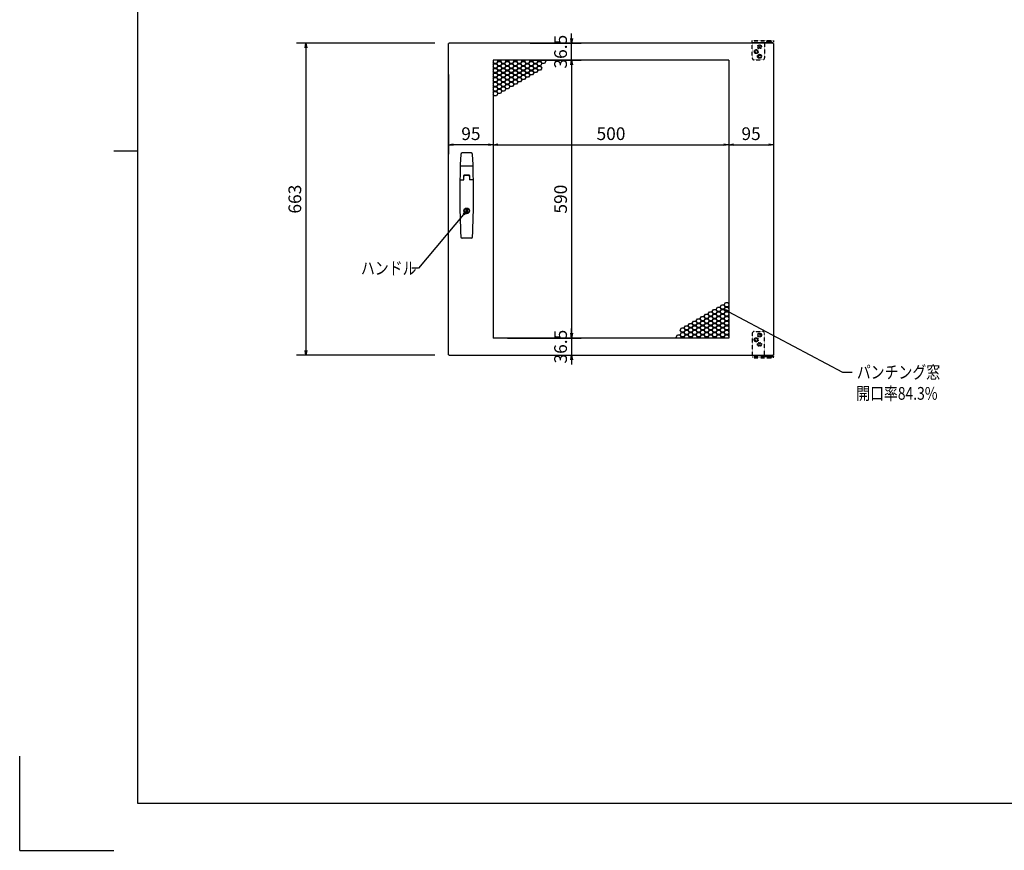
# Model space of a CAD drawing. Units: millimetres. Extents: x -14377 to -10177, y 9711 to 12681.
# Drawn here: x -14377 to -12286, y 9711 to 11475 of the extents above; entities that cross this region are included whole.
import ezdxf

# ---------------------------------------------------------------- set-up
doc = ezdxf.new("R2010")
doc.units = ezdxf.units.MM
doc.header["$LTSCALE"] = 0.1
doc.linetypes.add('HIDDEN2', pattern=[2, 1.4, -0.6])
doc.styles.get("Standard").update_dxf_attribs({"font": 'isocp.shx', "width": 0.8, "bigfont": 'bigfont.shx'})

# ---------------------------------------------------------------- blocks, each defined once
blk = doc.blocks.new('_OPEN')
at = {"color": 0, "linetype": 'ByBlock'}
for p, q in [((-1, 0.17), (0, 0)), ((0, 0), (-1, -0.17)), ((0, 0), (-1, 0))]:
    blk.add_line(p, q, dxfattribs=at)

msp = doc.modelspace()

# ---------------------------------------------------------------- linework, layer by layer
for p, q in [((-14126.8, 12581), (-14126.8, 9811)), ((-13204.5, 11435.7), (-13204.5, 11445.7)), ((-13495, 11425.7), (-13788.9, 11425.7)), ((-13466, 10763.7), (-13466, 11424.7)), ((-13465, 11424.7), (-13466, 11424.7)), ((-12777, 11425.7), (-13465, 11425.7)), ((-13465, 11425.7), (-13465, 11424.7)), ((-13292.5, 11425.7), (-13184.5, 11425.7)), ((-13204.5, 11389.2), (-13204.5, 11425.7)), ((-12777, 11424.7), (-12777, 11425.7)), ((-12776, 11424.7), (-12777, 11424.7)), ((-12776, 11424.7), (-12776, 10763.7)), ((-13768.9, 11415.7), (-13768.9, 10772.7)), ((-13371, 11389.2), (-13371, 10799.2)), ((-12871, 11389.2), (-13371, 11389.2)), ((-13371, 11388.4), (-13370.5, 11389.2)), ((-13369.2, 11382.5), (-13371, 11385.6)), ((-13371, 11384), (-13369.9, 11382.1)), ((-13369.9, 11382.1), (-13371, 11380.2)), ((-13371, 11378.6), (-13369.2, 11381.7)), ((-13369.2, 11372.7), (-13371, 11375.8)), ((-13364, 11382.5), (-13369.2, 11382.5)), ((-13369.2, 11381.7), (-13364, 11381.7)), ((-13361.4, 11387), (-13364, 11382.5)), ((-13364, 11381.7), (-13361.4, 11377.2)), ((-13361.4, 11377.2), (-13364, 11372.7)), ((-13363.3, 11382.1), (-13360.7, 11386.6)), ((-13360.7, 11377.6), (-13363.3, 11382.1)), ((-13363.3, 11372.3), (-13360.7, 11376.8)), ((-13362.7, 11389.2), (-13361.4, 11387)), ((-13360.7, 11387.4), (-13361.7, 11389.2)), ((-13355.5, 11387.4), (-13360.7, 11387.4)), ((-13360.7, 11386.6), (-13355.5, 11386.6)), ((-13355.5, 11377.6), (-13360.7, 11377.6)), ((-13360.7, 11376.8), (-13355.5, 11376.8)), ((-13354.5, 11389.2), (-13355.5, 11387.4)), ((-13355.5, 11386.6), (-13352.9, 11382.1)), ((-13352.9, 11382.1), (-13355.5, 11377.6)), ((-13355.5, 11376.8), (-13352.9, 11372.3)), ((-13354.8, 11387), (-13353.6, 11389.2)), ((-13352.2, 11382.5), (-13354.8, 11387)), ((-13354.8, 11377.2), (-13352.2, 11381.7)), ((-13352.2, 11372.7), (-13354.8, 11377.2)), ((-13347, 11382.5), (-13352.2, 11382.5)), ((-13352.2, 11381.7), (-13347, 11381.7)), ((-13344.4, 11387), (-13347, 11382.5)), ((-13347, 11381.7), (-13344.4, 11377.2)), ((-13344.4, 11377.2), (-13347, 11372.7)), ((-13346.3, 11382.1), (-13343.7, 11386.6)), ((-13343.7, 11377.6), (-13346.3, 11382.1)), ((-13346.3, 11372.3), (-13343.7, 11376.8)), ((-13345.7, 11389.2), (-13344.4, 11387)), ((-13343.7, 11387.4), (-13344.8, 11389.2)), ((-13338.5, 11387.4), (-13343.7, 11387.4)), ((-13343.7, 11386.6), (-13338.5, 11386.6)), ((-13338.5, 11377.6), (-13343.7, 11377.6)), ((-13343.7, 11376.8), (-13338.5, 11376.8)), ((-13337.5, 11389.2), (-13338.5, 11387.4)), ((-13338.5, 11386.6), (-13335.9, 11382.1)), ((-13335.9, 11382.1), (-13338.5, 11377.6)), ((-13338.5, 11376.8), (-13335.9, 11372.3)), ((-13337.9, 11387), (-13336.6, 11389.2)), ((-13335.3, 11382.5), (-13337.9, 11387)), ((-13337.9, 11377.2), (-13335.3, 11381.7)), ((-13335.3, 11372.7), (-13337.9, 11377.2)), ((-13330.1, 11382.5), (-13335.3, 11382.5)), ((-13335.3, 11381.7), (-13330.1, 11381.7)), ((-13327.5, 11387), (-13330.1, 11382.5)), ((-13330.1, 11381.7), (-13327.5, 11377.2)), ((-13327.5, 11377.2), (-13330.1, 11372.7)), ((-13329.4, 11382.1), (-13326.8, 11386.6)), ((-13326.8, 11377.6), (-13329.4, 11382.1)), ((-13329.4, 11372.3), (-13326.8, 11376.8)), ((-13328.7, 11389.2), (-13327.5, 11387)), ((-13326.8, 11387.4), (-13327.8, 11389.2)), ((-13321.6, 11387.4), (-13326.8, 11387.4)), ((-13326.8, 11386.6), (-13321.6, 11386.6)), ((-13321.6, 11377.6), (-13326.8, 11377.6)), ((-13326.8, 11376.8), (-13321.6, 11376.8)), ((-13320.6, 11389.2), (-13321.6, 11387.4)), ((-13321.6, 11386.6), (-13319, 11382.1)), ((-13319, 11382.1), (-13321.6, 11377.6)), ((-13321.6, 11376.8), (-13319, 11372.3)), ((-13320.9, 11387), (-13319.6, 11389.2)), ((-13318.3, 11382.5), (-13320.9, 11387)), ((-13320.9, 11377.2), (-13318.3, 11381.7)), ((-13318.3, 11372.7), (-13320.9, 11377.2)), ((-13313.1, 11382.5), (-13318.3, 11382.5)), ((-13318.3, 11381.7), (-13313.1, 11381.7)), ((-13310.5, 11387), (-13313.1, 11382.5)), ((-13313.1, 11381.7), (-13310.5, 11377.2)), ((-13310.5, 11377.2), (-13313.1, 11372.7)), ((-13312.4, 11382.1), (-13309.8, 11386.6)), ((-13309.8, 11377.6), (-13312.4, 11382.1)), ((-13312.4, 11372.3), (-13309.8, 11376.8)), ((-13311.7, 11389.2), (-13310.5, 11387)), ((-13309.8, 11387.4), (-13310.8, 11389.2)), ((-13304.6, 11387.4), (-13309.8, 11387.4)), ((-13309.8, 11386.6), (-13304.6, 11386.6)), ((-13304.6, 11377.6), (-13309.8, 11377.6)), ((-13309.8, 11376.8), (-13304.6, 11376.8)), ((-13303.6, 11389.2), (-13304.6, 11387.4)), ((-13304.6, 11386.6), (-13302, 11382.1)), ((-13302, 11382.1), (-13304.6, 11377.6)), ((-13304.6, 11376.8), (-13302, 11372.3)), ((-13303.9, 11387), (-13302.7, 11389.2)), ((-13301.3, 11382.5), (-13303.9, 11387)), ((-13303.9, 11377.2), (-13301.3, 11381.7)), ((-13301.3, 11372.7), (-13303.9, 11377.2)), ((-13296.1, 11382.5), (-13301.3, 11382.5)), ((-13301.3, 11381.7), (-13296.1, 11381.7)), ((-13293.5, 11387), (-13296.1, 11382.5)), ((-13296.1, 11381.7), (-13293.5, 11377.2)), ((-13293.5, 11377.2), (-13296.1, 11372.7)), ((-13295.4, 11382.1), (-13292.8, 11386.6)), ((-13292.8, 11377.6), (-13295.4, 11382.1)), ((-13295.4, 11372.3), (-13292.8, 11376.8)), ((-13294.8, 11389.2), (-13293.5, 11387)), ((-13292.8, 11387.4), (-13293.8, 11389.2)), ((-13287.6, 11387.4), (-13292.8, 11387.4)), ((-13292.8, 11386.6), (-13287.6, 11386.6)), ((-13287.6, 11377.6), (-13292.8, 11377.6)), ((-13292.8, 11376.8), (-13287.6, 11376.8)), ((-13292.5, 11389.2), (-13184.5, 11389.2)), ((-13292.5, 11389.2), (-13184.5, 11389.2)), ((-13286.6, 11389.2), (-13287.6, 11387.4)), ((-13287.6, 11386.6), (-13285, 11382.1)), ((-13285, 11382.1), (-13287.6, 11377.6)), ((-13287.6, 11376.8), (-13285, 11372.3)), ((-13286.9, 11387), (-13285.7, 11389.2)), ((-13284.3, 11382.5), (-13286.9, 11387)), ((-13286.9, 11377.2), (-13284.3, 11381.7)), ((-13284.3, 11372.7), (-13286.9, 11377.2)), ((-13279.1, 11382.5), (-13284.3, 11382.5)), ((-13284.3, 11381.7), (-13279.1, 11381.7)), ((-13276.6, 11387), (-13279.1, 11382.5)), ((-13279.1, 11381.7), (-13276.6, 11377.2)), ((-13276.6, 11377.2), (-13279.1, 11372.7)), ((-13278.5, 11382.1), (-13275.9, 11386.6)), ((-13275.9, 11377.6), (-13278.5, 11382.1)), ((-13278.5, 11372.3), (-13275.9, 11376.8)), ((-13277.8, 11389.2), (-13276.6, 11387)), ((-13275.9, 11387.4), (-13276.9, 11389.2)), ((-13270.7, 11387.4), (-13275.9, 11387.4)), ((-13275.9, 11386.6), (-13270.7, 11386.6)), ((-13270.7, 11377.6), (-13275.9, 11377.6)), ((-13275.9, 11376.8), (-13270.7, 11376.8)), ((-13269.6, 11389.2), (-13270.7, 11387.4)), ((-13270.7, 11386.6), (-13268.1, 11382.1)), ((-13268.1, 11382.1), (-13270.7, 11377.6)), ((-13270.7, 11376.8), (-13268.1, 11372.3)), ((-13270, 11387), (-13268.7, 11389.2)), ((-13267.4, 11382.5), (-13270, 11387)), ((-13262.2, 11382.5), (-13267.4, 11382.5)), ((-13259.6, 11387), (-13262.2, 11382.5)), ((-13260.8, 11389.2), (-13259.6, 11387)), ((-13204.5, 11379.2), (-13204.5, 10809.2)), ((-13204.5, 11379.2), (-13204.5, 11369.2)), ((-12871, 11389.2), (-12871, 10799.2)), ((-13466, 11359.2), (-13466, 11189.7)), ((-13371, 11374.2), (-13369.9, 11372.3)), ((-13369.9, 11372.3), (-13371, 11370.4)), ((-13371, 11368.8), (-13369.2, 11371.9)), ((-13369.2, 11362.9), (-13371, 11366)), ((-13371, 11364.4), (-13369.9, 11362.5)), ((-13369.9, 11362.5), (-13371, 11360.6)), ((-13371, 11359), (-13369.2, 11362.1)), ((-13371, 11359.2), (-13371, 11189.7)), ((-13369.2, 11353.1), (-13371, 11356.2)), ((-13364, 11372.7), (-13369.2, 11372.7)), ((-13369.2, 11371.9), (-13364, 11371.9)), ((-13364, 11362.9), (-13369.2, 11362.9)), ((-13369.2, 11362.1), (-13364, 11362.1)), ((-13364, 11371.9), (-13361.4, 11367.4)), ((-13361.4, 11367.4), (-13364, 11362.9)), ((-13364, 11362.1), (-13361.4, 11357.6)), ((-13361.4, 11357.6), (-13364, 11353.1)), ((-13360.7, 11367.8), (-13363.3, 11372.3)), ((-13363.3, 11362.5), (-13360.7, 11367)), ((-13360.7, 11358), (-13363.3, 11362.5)), ((-13363.3, 11352.7), (-13360.7, 11357.2)), ((-13355.5, 11367.8), (-13360.7, 11367.8)), ((-13360.7, 11367), (-13355.5, 11367)), ((-13355.5, 11358), (-13360.7, 11358)), ((-13360.7, 11357.2), (-13355.5, 11357.2)), ((-13352.9, 11372.3), (-13355.5, 11367.8)), ((-13355.5, 11367), (-13352.9, 11362.5)), ((-13352.9, 11362.5), (-13355.5, 11358)), ((-13355.5, 11357.2), (-13352.9, 11352.7)), ((-13354.8, 11367.4), (-13352.2, 11371.9)), ((-13352.2, 11362.9), (-13354.8, 11367.4)), ((-13354.8, 11357.6), (-13352.2, 11362.1)), ((-13352.2, 11353.1), (-13354.8, 11357.6)), ((-13347, 11372.7), (-13352.2, 11372.7)), ((-13352.2, 11371.9), (-13347, 11371.9)), ((-13347, 11362.9), (-13352.2, 11362.9)), ((-13352.2, 11362.1), (-13347, 11362.1)), ((-13347, 11371.9), (-13344.4, 11367.4)), ((-13344.4, 11367.4), (-13347, 11362.9)), ((-13347, 11362.1), (-13344.4, 11357.6)), ((-13344.4, 11357.6), (-13347, 11353.1)), ((-13343.7, 11367.8), (-13346.3, 11372.3)), ((-13346.3, 11362.5), (-13343.7, 11367)), ((-13343.7, 11358), (-13346.3, 11362.5)), ((-13346.3, 11352.7), (-13343.7, 11357.2)), ((-13338.5, 11367.8), (-13343.7, 11367.8)), ((-13343.7, 11367), (-13338.5, 11367)), ((-13338.5, 11358), (-13343.7, 11358)), ((-13343.7, 11357.2), (-13338.5, 11357.2)), ((-13335.9, 11372.3), (-13338.5, 11367.8)), ((-13338.5, 11367), (-13335.9, 11362.5)), ((-13335.9, 11362.5), (-13338.5, 11358)), ((-13338.5, 11357.2), (-13335.9, 11352.7)), ((-13337.9, 11367.4), (-13335.3, 11371.9)), ((-13335.3, 11362.9), (-13337.9, 11367.4)), ((-13337.9, 11357.6), (-13335.3, 11362.1)), ((-13335.3, 11353.1), (-13337.9, 11357.6)), ((-13330.1, 11372.7), (-13335.3, 11372.7)), ((-13335.3, 11371.9), (-13330.1, 11371.9)), ((-13330.1, 11362.9), (-13335.3, 11362.9)), ((-13335.3, 11362.1), (-13330.1, 11362.1)), ((-13330.1, 11371.9), (-13327.5, 11367.4)), ((-13327.5, 11367.4), (-13330.1, 11362.9)), ((-13330.1, 11362.1), (-13327.5, 11357.6)), ((-13327.5, 11357.6), (-13330.1, 11353.1)), ((-13326.8, 11367.8), (-13329.4, 11372.3)), ((-13329.4, 11362.5), (-13326.8, 11367)), ((-13326.8, 11358), (-13329.4, 11362.5)), ((-13329.4, 11352.7), (-13326.8, 11357.2)), ((-13321.6, 11367.8), (-13326.8, 11367.8)), ((-13326.8, 11367), (-13321.6, 11367)), ((-13321.6, 11358), (-13326.8, 11358)), ((-13326.8, 11357.2), (-13321.6, 11357.2)), ((-13319, 11372.3), (-13321.6, 11367.8)), ((-13321.6, 11367), (-13319, 11362.5)), ((-13319, 11362.5), (-13321.6, 11358)), ((-13321.6, 11357.2), (-13319, 11352.7)), ((-13320.9, 11367.4), (-13318.3, 11371.9)), ((-13318.3, 11362.9), (-13320.9, 11367.4)), ((-13320.9, 11357.6), (-13318.3, 11362.1)), ((-13318.3, 11353.1), (-13320.9, 11357.6)), ((-13313.1, 11372.7), (-13318.3, 11372.7)), ((-13318.3, 11371.9), (-13313.1, 11371.9)), ((-13313.1, 11362.9), (-13318.3, 11362.9)), ((-13318.3, 11362.1), (-13313.1, 11362.1)), ((-13313.1, 11371.9), (-13310.5, 11367.4)), ((-13310.5, 11367.4), (-13313.1, 11362.9)), ((-13313.1, 11362.1), (-13310.5, 11357.6)), ((-13310.5, 11357.6), (-13313.1, 11353.1)), ((-13309.8, 11367.8), (-13312.4, 11372.3)), ((-13312.4, 11362.5), (-13309.8, 11367)), ((-13309.8, 11358), (-13312.4, 11362.5)), ((-13312.4, 11352.7), (-13309.8, 11357.2)), ((-13304.6, 11367.8), (-13309.8, 11367.8)), ((-13309.8, 11367), (-13304.6, 11367)), ((-13304.6, 11358), (-13309.8, 11358)), ((-13309.8, 11357.2), (-13304.6, 11357.2)), ((-13302, 11372.3), (-13304.6, 11367.8)), ((-13304.6, 11367), (-13302, 11362.5)), ((-13302, 11362.5), (-13304.6, 11358)), ((-13304.6, 11357.2), (-13302, 11352.7)), ((-13303.9, 11367.4), (-13301.3, 11371.9)), ((-13301.3, 11362.9), (-13303.9, 11367.4)), ((-13303.9, 11357.6), (-13301.3, 11362.1)), ((-13301.3, 11353.1), (-13303.9, 11357.6)), ((-13296.1, 11372.7), (-13301.3, 11372.7)), ((-13301.3, 11371.9), (-13296.1, 11371.9)), ((-13296.1, 11362.9), (-13301.3, 11362.9)), ((-13301.3, 11362.1), (-13296.1, 11362.1)), ((-13296.1, 11371.9), (-13293.5, 11367.4)), ((-13293.5, 11367.4), (-13296.1, 11362.9)), ((-13296.1, 11362.1), (-13293.5, 11357.6)), ((-13293.5, 11357.6), (-13296.1, 11353.1)), ((-13292.8, 11367.8), (-13295.4, 11372.3)), ((-13295.4, 11362.5), (-13292.8, 11367)), ((-13292.8, 11358), (-13295.4, 11362.5)), ((-13287.6, 11367.8), (-13292.8, 11367.8)), ((-13292.8, 11367), (-13287.6, 11367)), ((-13287.6, 11358), (-13292.8, 11358)), ((-13285, 11372.3), (-13287.6, 11367.8)), ((-13287.6, 11367), (-13285, 11362.5)), ((-13285, 11362.5), (-13287.6, 11358)), ((-13286.9, 11367.4), (-13284.3, 11371.9)), ((-13284.3, 11362.9), (-13286.9, 11367.4)), ((-13279.1, 11372.7), (-13284.3, 11372.7)), ((-13284.3, 11371.9), (-13279.1, 11371.9)), ((-13279.1, 11362.9), (-13284.3, 11362.9)), ((-13279.1, 11371.9), (-13276.6, 11367.4)), ((-13276.6, 11367.4), (-13279.1, 11362.9)), ((-13275.9, 11367.8), (-13278.5, 11372.3)), ((-13270.7, 11367.8), (-13275.9, 11367.8)), ((-13268.1, 11372.3), (-13270.7, 11367.8)), ((-12871, 11359.2), (-12871, 11189.7)), ((-12871, 11359.2), (-12871, 11189.7)), ((-12776, 11359.2), (-12776, 11189.7)), ((-13371, 11354.6), (-13369.9, 11352.7)), ((-13369.9, 11352.7), (-13371, 11350.8)), ((-13371, 11349.2), (-13369.2, 11352.3)), ((-13369.2, 11343.3), (-13371, 11346.4)), ((-13371, 11344.8), (-13369.9, 11342.9)), ((-13369.9, 11342.9), (-13371, 11341)), ((-13371, 11339.4), (-13369.2, 11342.5)), ((-13369.2, 11333.5), (-13371, 11336.6)), ((-13371, 11335), (-13369.9, 11333.1)), ((-13364, 11353.1), (-13369.2, 11353.1)), ((-13369.2, 11352.3), (-13364, 11352.3)), ((-13364, 11343.3), (-13369.2, 11343.3)), ((-13369.2, 11342.5), (-13364, 11342.5)), ((-13364, 11352.3), (-13361.4, 11347.8)), ((-13361.4, 11347.8), (-13364, 11343.3)), ((-13364, 11342.5), (-13361.4, 11338)), ((-13361.4, 11338), (-13364, 11333.5)), ((-13360.7, 11348.2), (-13363.3, 11352.7)), ((-13363.3, 11342.9), (-13360.7, 11347.4)), ((-13360.7, 11338.4), (-13363.3, 11342.9)), ((-13363.3, 11333.1), (-13360.7, 11337.6)), ((-13355.5, 11348.2), (-13360.7, 11348.2)), ((-13360.7, 11347.4), (-13355.5, 11347.4)), ((-13355.5, 11338.4), (-13360.7, 11338.4)), ((-13360.7, 11337.6), (-13355.5, 11337.6)), ((-13352.9, 11352.7), (-13355.5, 11348.2)), ((-13355.5, 11347.4), (-13352.9, 11342.9)), ((-13352.9, 11342.9), (-13355.5, 11338.4)), ((-13355.5, 11337.6), (-13352.9, 11333.1)), ((-13354.8, 11347.8), (-13352.2, 11352.3)), ((-13352.2, 11343.3), (-13354.8, 11347.8)), ((-13354.8, 11338), (-13352.2, 11342.5)), ((-13352.2, 11333.5), (-13354.8, 11338)), ((-13347, 11353.1), (-13352.2, 11353.1)), ((-13352.2, 11352.3), (-13347, 11352.3)), ((-13347, 11343.3), (-13352.2, 11343.3)), ((-13352.2, 11342.5), (-13347, 11342.5)), ((-13347, 11352.3), (-13344.4, 11347.8)), ((-13344.4, 11347.8), (-13347, 11343.3)), ((-13347, 11342.5), (-13344.4, 11338)), ((-13344.4, 11338), (-13347, 11333.5)), ((-13343.7, 11348.2), (-13346.3, 11352.7)), ((-13346.3, 11342.9), (-13343.7, 11347.4)), ((-13343.7, 11338.4), (-13346.3, 11342.9)), ((-13346.3, 11333.1), (-13343.7, 11337.6)), ((-13338.5, 11348.2), (-13343.7, 11348.2)), ((-13343.7, 11347.4), (-13338.5, 11347.4)), ((-13338.5, 11338.4), (-13343.7, 11338.4)), ((-13343.7, 11337.6), (-13338.5, 11337.6)), ((-13335.9, 11352.7), (-13338.5, 11348.2)), ((-13338.5, 11347.4), (-13335.9, 11342.9)), ((-13335.9, 11342.9), (-13338.5, 11338.4)), ((-13338.5, 11337.6), (-13335.9, 11333.1)), ((-13337.9, 11347.8), (-13335.3, 11352.3)), ((-13335.3, 11343.3), (-13337.9, 11347.8)), ((-13337.9, 11338), (-13335.3, 11342.5)), ((-13335.3, 11333.5), (-13337.9, 11338)), ((-13330.1, 11353.1), (-13335.3, 11353.1)), ((-13335.3, 11352.3), (-13330.1, 11352.3)), ((-13330.1, 11343.3), (-13335.3, 11343.3)), ((-13335.3, 11342.5), (-13330.1, 11342.5)), ((-13330.1, 11352.3), (-13327.5, 11347.8)), ((-13327.5, 11347.8), (-13330.1, 11343.3)), ((-13330.1, 11342.5), (-13327.5, 11338)), ((-13327.5, 11338), (-13330.1, 11333.5)), ((-13326.8, 11348.2), (-13329.4, 11352.7)), ((-13329.4, 11342.9), (-13326.8, 11347.4)), ((-13326.8, 11338.4), (-13329.4, 11342.9)), ((-13321.6, 11348.2), (-13326.8, 11348.2)), ((-13326.8, 11347.4), (-13321.6, 11347.4)), ((-13321.6, 11338.4), (-13326.8, 11338.4)), ((-13319, 11352.7), (-13321.6, 11348.2)), ((-13321.6, 11347.4), (-13319, 11342.9)), ((-13319, 11342.9), (-13321.6, 11338.4)), ((-13320.9, 11347.8), (-13318.3, 11352.3)), ((-13318.3, 11343.3), (-13320.9, 11347.8)), ((-13313.1, 11353.1), (-13318.3, 11353.1)), ((-13318.3, 11352.3), (-13313.1, 11352.3)), ((-13313.1, 11343.3), (-13318.3, 11343.3)), ((-13313.1, 11352.3), (-13310.5, 11347.8)), ((-13310.5, 11347.8), (-13313.1, 11343.3)), ((-13309.8, 11348.2), (-13312.4, 11352.7)), ((-13304.6, 11348.2), (-13309.8, 11348.2)), ((-13302, 11352.7), (-13304.6, 11348.2)), ((-13296.1, 11353.1), (-13301.3, 11353.1)), ((-13369.9, 11333.1), (-13371, 11331.2)), ((-13371, 11329.6), (-13369.2, 11332.7)), ((-13369.2, 11323.7), (-13371, 11326.8)), ((-13371, 11325.2), (-13369.9, 11323.3)), ((-13369.9, 11323.3), (-13371, 11321.4)), ((-13371, 11319.8), (-13369.2, 11322.9)), ((-13369.2, 11313.9), (-13371, 11317)), ((-13364, 11333.5), (-13369.2, 11333.5)), ((-13369.2, 11332.7), (-13364, 11332.7)), ((-13364, 11323.7), (-13369.2, 11323.7)), ((-13369.2, 11322.9), (-13364, 11322.9)), ((-13364, 11313.9), (-13369.2, 11313.9)), ((-13364, 11332.7), (-13361.4, 11328.2)), ((-13361.4, 11328.2), (-13364, 11323.7)), ((-13364, 11322.9), (-13361.4, 11318.4)), ((-13361.4, 11318.4), (-13364, 11313.9)), ((-13360.7, 11328.6), (-13363.3, 11333.1)), ((-13363.3, 11323.3), (-13360.7, 11327.8)), ((-13360.7, 11318.8), (-13363.3, 11323.3)), ((-13355.5, 11328.6), (-13360.7, 11328.6)), ((-13360.7, 11327.8), (-13355.5, 11327.8)), ((-13355.5, 11318.8), (-13360.7, 11318.8)), ((-13352.9, 11333.1), (-13355.5, 11328.6)), ((-13355.5, 11327.8), (-13352.9, 11323.3)), ((-13352.9, 11323.3), (-13355.5, 11318.8)), ((-13354.8, 11328.2), (-13352.2, 11332.7)), ((-13352.2, 11323.7), (-13354.8, 11328.2)), ((-13347, 11333.5), (-13352.2, 11333.5)), ((-13352.2, 11332.7), (-13347, 11332.7)), ((-13347, 11323.7), (-13352.2, 11323.7)), ((-13347, 11332.7), (-13344.4, 11328.2)), ((-13344.4, 11328.2), (-13347, 11323.7)), ((-13343.7, 11328.6), (-13346.3, 11333.1)), ((-13338.5, 11328.6), (-13343.7, 11328.6)), ((-13335.9, 11333.1), (-13338.5, 11328.6)), ((-13330.1, 11333.5), (-13335.3, 11333.5)), ((-13371, 11297.7), (-13371, 11189.7)), ((-13381, 11209.7), (-13456, 11209.7)), ((-13361, 11209.7), (-12881, 11209.7)), ((-12861, 11209.7), (-12786, 11209.7)), ((-14126.8, 11196), (-14176.8, 11196)), ((-12880.6, 10869.9), (-12878, 10874.4)), ((-12878, 10874.4), (-12872.8, 10874.4)), ((-12872.8, 10874.4), (-12871, 10871.3)), ((-12914.5, 10850.3), (-12911.9, 10854.8)), ((-12911.9, 10854.8), (-12906.7, 10854.8)), ((-12906.7, 10854.8), (-12904.1, 10850.3)), ((-12906, 10855.2), (-12903.4, 10859.7)), ((-12903.4, 10850.7), (-12906, 10855.2)), ((-12903.4, 10859.7), (-12898.2, 10859.7)), ((-12898.2, 10859.7), (-12895.6, 10855.2)), ((-12895.6, 10855.2), (-12898.2, 10850.7)), ((-12897.5, 10860.1), (-12894.9, 10864.6)), ((-12894.9, 10855.6), (-12897.5, 10860.1)), ((-12897.5, 10850.3), (-12894.9, 10854.8)), ((-12894.9, 10864.6), (-12889.7, 10864.6)), ((-12889.7, 10855.6), (-12894.9, 10855.6)), ((-12894.9, 10854.8), (-12889.7, 10854.8)), ((-12889.7, 10864.6), (-12887.2, 10860.1)), ((-12887.2, 10860.1), (-12889.7, 10855.6)), ((-12889.7, 10854.8), (-12887.2, 10850.3)), ((-12889.1, 10865), (-12886.5, 10869.5)), ((-12886.5, 10860.5), (-12889.1, 10865)), ((-12889.1, 10855.2), (-12886.5, 10859.7)), ((-12886.5, 10850.7), (-12889.1, 10855.2)), ((-12886.5, 10869.5), (-12881.3, 10869.5)), ((-12881.3, 10860.5), (-12886.5, 10860.5)), ((-12886.5, 10859.7), (-12881.3, 10859.7)), ((-12881.3, 10869.5), (-12878.7, 10865)), ((-12878.7, 10865), (-12881.3, 10860.5)), ((-12881.3, 10859.7), (-12878.7, 10855.2)), ((-12878.7, 10855.2), (-12881.3, 10850.7)), ((-12878, 10865.4), (-12880.6, 10869.9)), ((-12880.6, 10860.1), (-12878, 10864.6)), ((-12878, 10855.6), (-12880.6, 10860.1)), ((-12880.6, 10850.3), (-12878, 10854.8)), ((-12872.8, 10865.4), (-12878, 10865.4)), ((-12878, 10864.6), (-12872.8, 10864.6)), ((-12872.8, 10855.6), (-12878, 10855.6)), ((-12878, 10854.8), (-12872.8, 10854.8)), ((-12871, 10868.5), (-12872.8, 10865.4)), ((-12872.8, 10864.6), (-12871, 10861.5)), ((-12871, 10858.7), (-12872.8, 10855.6)), ((-12872.8, 10854.8), (-12871, 10851.7)), ((-12872.1, 10865), (-12871, 10866.9)), ((-12871, 10863.1), (-12872.1, 10865)), ((-12872.1, 10855.2), (-12871, 10857.1)), ((-12871, 10853.3), (-12872.1, 10855.2)), ((-12948.5, 10830.7), (-12945.9, 10835.2)), ((-12945.9, 10835.2), (-12940.7, 10835.2)), ((-12940.7, 10835.2), (-12938.1, 10830.7)), ((-12940, 10835.6), (-12937.4, 10840.1)), ((-12937.4, 10831.1), (-12940, 10835.6)), ((-12937.4, 10840.1), (-12932.2, 10840.1)), ((-12932.2, 10840.1), (-12929.6, 10835.6)), ((-12929.6, 10835.6), (-12932.2, 10831.1)), ((-12931.5, 10840.5), (-12928.9, 10845)), ((-12928.9, 10836), (-12931.5, 10840.5)), ((-12931.5, 10830.7), (-12928.9, 10835.2)), ((-12928.9, 10845), (-12923.7, 10845)), ((-12923.7, 10836), (-12928.9, 10836)), ((-12928.9, 10835.2), (-12923.7, 10835.2)), ((-12923.7, 10845), (-12921.1, 10840.5)), ((-12921.1, 10840.5), (-12923.7, 10836)), ((-12923.7, 10835.2), (-12921.1, 10830.7)), ((-12923, 10845.4), (-12920.4, 10849.9)), ((-12920.4, 10840.9), (-12923, 10845.4)), ((-12923, 10835.6), (-12920.4, 10840.1)), ((-12920.4, 10831.1), (-12923, 10835.6)), ((-12920.4, 10849.9), (-12915.2, 10849.9)), ((-12915.2, 10840.9), (-12920.4, 10840.9)), ((-12920.4, 10840.1), (-12915.2, 10840.1)), ((-12915.2, 10849.9), (-12912.6, 10845.4)), ((-12912.6, 10845.4), (-12915.2, 10840.9)), ((-12915.2, 10840.1), (-12912.6, 10835.6)), ((-12912.6, 10835.6), (-12915.2, 10831.1)), ((-12911.9, 10845.8), (-12914.5, 10850.3)), ((-12914.5, 10840.5), (-12911.9, 10845)), ((-12911.9, 10836), (-12914.5, 10840.5)), ((-12914.5, 10830.7), (-12911.9, 10835.2)), ((-12906.7, 10845.8), (-12911.9, 10845.8)), ((-12911.9, 10845), (-12906.7, 10845)), ((-12906.7, 10836), (-12911.9, 10836)), ((-12911.9, 10835.2), (-12906.7, 10835.2)), ((-12904.1, 10850.3), (-12906.7, 10845.8)), ((-12906.7, 10845), (-12904.1, 10840.5)), ((-12904.1, 10840.5), (-12906.7, 10836)), ((-12906.7, 10835.2), (-12904.1, 10830.7)), ((-12906, 10845.4), (-12903.4, 10849.9)), ((-12903.4, 10840.9), (-12906, 10845.4)), ((-12906, 10835.6), (-12903.4, 10840.1)), ((-12903.4, 10831.1), (-12906, 10835.6)), ((-12898.2, 10850.7), (-12903.4, 10850.7)), ((-12903.4, 10849.9), (-12898.2, 10849.9)), ((-12898.2, 10840.9), (-12903.4, 10840.9)), ((-12903.4, 10840.1), (-12898.2, 10840.1)), ((-12898.2, 10849.9), (-12895.6, 10845.4)), ((-12895.6, 10845.4), (-12898.2, 10840.9)), ((-12898.2, 10840.1), (-12895.6, 10835.6)), ((-12895.6, 10835.6), (-12898.2, 10831.1)), ((-12894.9, 10845.8), (-12897.5, 10850.3)), ((-12897.5, 10840.5), (-12894.9, 10845)), ((-12894.9, 10836), (-12897.5, 10840.5)), ((-12897.5, 10830.7), (-12894.9, 10835.2)), ((-12889.7, 10845.8), (-12894.9, 10845.8)), ((-12894.9, 10845), (-12889.7, 10845)), ((-12889.7, 10836), (-12894.9, 10836)), ((-12894.9, 10835.2), (-12889.7, 10835.2)), ((-12887.2, 10850.3), (-12889.7, 10845.8)), ((-12889.7, 10845), (-12887.2, 10840.5)), ((-12887.2, 10840.5), (-12889.7, 10836)), ((-12889.7, 10835.2), (-12887.2, 10830.7)), ((-12889.1, 10845.4), (-12886.5, 10849.9)), ((-12886.5, 10840.9), (-12889.1, 10845.4)), ((-12889.1, 10835.6), (-12886.5, 10840.1)), ((-12886.5, 10831.1), (-12889.1, 10835.6)), ((-12881.3, 10850.7), (-12886.5, 10850.7)), ((-12886.5, 10849.9), (-12881.3, 10849.9)), ((-12881.3, 10840.9), (-12886.5, 10840.9)), ((-12886.5, 10840.1), (-12881.3, 10840.1)), ((-12881.3, 10849.9), (-12878.7, 10845.4)), ((-12878.7, 10845.4), (-12881.3, 10840.9)), ((-12881.3, 10840.1), (-12878.7, 10835.6)), ((-12878.7, 10835.6), (-12881.3, 10831.1)), ((-12878, 10845.8), (-12880.6, 10850.3)), ((-12880.6, 10840.5), (-12878, 10845)), ((-12878, 10836), (-12880.6, 10840.5)), ((-12880.6, 10830.7), (-12878, 10835.2)), ((-12872.8, 10845.8), (-12878, 10845.8)), ((-12878, 10845), (-12872.8, 10845)), ((-12872.8, 10836), (-12878, 10836)), ((-12878, 10835.2), (-12872.8, 10835.2)), ((-12871, 10848.9), (-12872.8, 10845.8)), ((-12872.8, 10845), (-12871, 10841.9)), ((-12871, 10839.1), (-12872.8, 10836)), ((-12872.8, 10835.2), (-12871, 10832.1)), ((-12872.1, 10845.4), (-12871, 10847.3)), ((-12871, 10843.5), (-12872.1, 10845.4)), ((-12872.1, 10835.6), (-12871, 10837.5)), ((-12871, 10833.7), (-12872.1, 10835.6)), ((-13204.5, 10809.2), (-13204.5, 10819.2)), ((-12973.9, 10816), (-12971.3, 10820.5)), ((-12971.3, 10811.5), (-12973.9, 10816)), ((-12971.3, 10820.5), (-12966.1, 10820.5)), ((-12966.1, 10811.5), (-12971.3, 10811.5)), ((-12966.1, 10820.5), (-12963.5, 10816)), ((-12963.5, 10816), (-12966.1, 10811.5)), ((-12965.4, 10820.9), (-12962.8, 10825.4)), ((-12962.8, 10816.4), (-12965.4, 10820.9)), ((-12965.4, 10811.1), (-12962.8, 10815.6)), ((-12962.8, 10806.6), (-12965.4, 10811.1)), ((-12962.8, 10825.4), (-12957.6, 10825.4)), ((-12957.6, 10816.4), (-12962.8, 10816.4)), ((-12962.8, 10815.6), (-12957.6, 10815.6)), ((-12957.6, 10825.4), (-12955, 10820.9)), ((-12955, 10820.9), (-12957.6, 10816.4)), ((-12957.6, 10815.6), (-12955, 10811.1)), ((-12955, 10811.1), (-12957.6, 10806.6)), ((-12956.9, 10825.8), (-12954.3, 10830.3)), ((-12954.3, 10821.3), (-12956.9, 10825.8)), ((-12956.9, 10816), (-12954.3, 10820.5)), ((-12954.3, 10811.5), (-12956.9, 10816)), ((-12954.3, 10830.3), (-12949.1, 10830.3)), ((-12949.1, 10821.3), (-12954.3, 10821.3)), ((-12954.3, 10820.5), (-12949.1, 10820.5)), ((-12949.1, 10811.5), (-12954.3, 10811.5)), ((-12949.1, 10830.3), (-12946.5, 10825.8)), ((-12946.5, 10825.8), (-12949.1, 10821.3)), ((-12949.1, 10820.5), (-12946.5, 10816)), ((-12946.5, 10816), (-12949.1, 10811.5)), ((-12945.9, 10826.2), (-12948.5, 10830.7)), ((-12948.5, 10820.9), (-12945.9, 10825.4)), ((-12945.9, 10816.4), (-12948.5, 10820.9)), ((-12948.5, 10811.1), (-12945.9, 10815.6)), ((-12945.9, 10806.6), (-12948.5, 10811.1)), ((-12940.7, 10826.2), (-12945.9, 10826.2)), ((-12945.9, 10825.4), (-12940.7, 10825.4)), ((-12940.7, 10816.4), (-12945.9, 10816.4)), ((-12945.9, 10815.6), (-12940.7, 10815.6)), ((-12938.1, 10830.7), (-12940.7, 10826.2)), ((-12940.7, 10825.4), (-12938.1, 10820.9)), ((-12938.1, 10820.9), (-12940.7, 10816.4)), ((-12940.7, 10815.6), (-12938.1, 10811.1)), ((-12938.1, 10811.1), (-12940.7, 10806.6)), ((-12940, 10825.8), (-12937.4, 10830.3)), ((-12937.4, 10821.3), (-12940, 10825.8)), ((-12940, 10816), (-12937.4, 10820.5)), ((-12937.4, 10811.5), (-12940, 10816)), ((-12932.2, 10831.1), (-12937.4, 10831.1)), ((-12937.4, 10830.3), (-12932.2, 10830.3)), ((-12932.2, 10821.3), (-12937.4, 10821.3)), ((-12937.4, 10820.5), (-12932.2, 10820.5)), ((-12932.2, 10811.5), (-12937.4, 10811.5)), ((-12932.2, 10830.3), (-12929.6, 10825.8)), ((-12929.6, 10825.8), (-12932.2, 10821.3)), ((-12932.2, 10820.5), (-12929.6, 10816)), ((-12929.6, 10816), (-12932.2, 10811.5)), ((-12928.9, 10826.2), (-12931.5, 10830.7)), ((-12931.5, 10820.9), (-12928.9, 10825.4)), ((-12928.9, 10816.4), (-12931.5, 10820.9)), ((-12931.5, 10811.1), (-12928.9, 10815.6)), ((-12928.9, 10806.6), (-12931.5, 10811.1)), ((-12923.7, 10826.2), (-12928.9, 10826.2)), ((-12928.9, 10825.4), (-12923.7, 10825.4)), ((-12923.7, 10816.4), (-12928.9, 10816.4)), ((-12928.9, 10815.6), (-12923.7, 10815.6)), ((-12921.1, 10830.7), (-12923.7, 10826.2)), ((-12923.7, 10825.4), (-12921.1, 10820.9)), ((-12921.1, 10820.9), (-12923.7, 10816.4)), ((-12923.7, 10815.6), (-12921.1, 10811.1)), ((-12921.1, 10811.1), (-12923.7, 10806.6)), ((-12923, 10825.8), (-12920.4, 10830.3)), ((-12920.4, 10821.3), (-12923, 10825.8)), ((-12923, 10816), (-12920.4, 10820.5)), ((-12920.4, 10811.5), (-12923, 10816)), ((-12915.2, 10831.1), (-12920.4, 10831.1)), ((-12920.4, 10830.3), (-12915.2, 10830.3)), ((-12915.2, 10821.3), (-12920.4, 10821.3)), ((-12920.4, 10820.5), (-12915.2, 10820.5)), ((-12915.2, 10811.5), (-12920.4, 10811.5)), ((-12915.2, 10830.3), (-12912.6, 10825.8)), ((-12912.6, 10825.8), (-12915.2, 10821.3)), ((-12915.2, 10820.5), (-12912.6, 10816)), ((-12912.6, 10816), (-12915.2, 10811.5)), ((-12911.9, 10826.2), (-12914.5, 10830.7)), ((-12914.5, 10820.9), (-12911.9, 10825.4)), ((-12911.9, 10816.4), (-12914.5, 10820.9)), ((-12914.5, 10811.1), (-12911.9, 10815.6)), ((-12911.9, 10806.6), (-12914.5, 10811.1)), ((-12906.7, 10826.2), (-12911.9, 10826.2)), ((-12911.9, 10825.4), (-12906.7, 10825.4)), ((-12906.7, 10816.4), (-12911.9, 10816.4)), ((-12911.9, 10815.6), (-12906.7, 10815.6)), ((-12904.1, 10830.7), (-12906.7, 10826.2)), ((-12906.7, 10825.4), (-12904.1, 10820.9)), ((-12904.1, 10820.9), (-12906.7, 10816.4)), ((-12906.7, 10815.6), (-12904.1, 10811.1)), ((-12904.1, 10811.1), (-12906.7, 10806.6)), ((-12906, 10825.8), (-12903.4, 10830.3)), ((-12903.4, 10821.3), (-12906, 10825.8)), ((-12906, 10816), (-12903.4, 10820.5)), ((-12903.4, 10811.5), (-12906, 10816)), ((-12898.2, 10831.1), (-12903.4, 10831.1)), ((-12903.4, 10830.3), (-12898.2, 10830.3)), ((-12898.2, 10821.3), (-12903.4, 10821.3)), ((-12903.4, 10820.5), (-12898.2, 10820.5)), ((-12898.2, 10811.5), (-12903.4, 10811.5)), ((-12898.2, 10830.3), (-12895.6, 10825.8)), ((-12895.6, 10825.8), (-12898.2, 10821.3)), ((-12898.2, 10820.5), (-12895.6, 10816)), ((-12895.6, 10816), (-12898.2, 10811.5)), ((-12894.9, 10826.2), (-12897.5, 10830.7)), ((-12897.5, 10820.9), (-12894.9, 10825.4)), ((-12894.9, 10816.4), (-12897.5, 10820.9)), ((-12897.5, 10811.1), (-12894.9, 10815.6)), ((-12894.9, 10806.6), (-12897.5, 10811.1)), ((-12889.7, 10826.2), (-12894.9, 10826.2)), ((-12894.9, 10825.4), (-12889.7, 10825.4)), ((-12889.7, 10816.4), (-12894.9, 10816.4)), ((-12894.9, 10815.6), (-12889.7, 10815.6)), ((-12887.2, 10830.7), (-12889.7, 10826.2)), ((-12889.7, 10825.4), (-12887.2, 10820.9)), ((-12887.2, 10820.9), (-12889.7, 10816.4)), ((-12889.7, 10815.6), (-12887.2, 10811.1)), ((-12887.2, 10811.1), (-12889.7, 10806.6)), ((-12889.1, 10825.8), (-12886.5, 10830.3)), ((-12886.5, 10821.3), (-12889.1, 10825.8)), ((-12889.1, 10816), (-12886.5, 10820.5)), ((-12886.5, 10811.5), (-12889.1, 10816)), ((-12881.3, 10831.1), (-12886.5, 10831.1)), ((-12886.5, 10830.3), (-12881.3, 10830.3)), ((-12881.3, 10821.3), (-12886.5, 10821.3)), ((-12886.5, 10820.5), (-12881.3, 10820.5)), ((-12881.3, 10811.5), (-12886.5, 10811.5)), ((-12881.3, 10830.3), (-12878.7, 10825.8)), ((-12878.7, 10825.8), (-12881.3, 10821.3)), ((-12881.3, 10820.5), (-12878.7, 10816)), ((-12878.7, 10816), (-12881.3, 10811.5)), ((-12878, 10826.2), (-12880.6, 10830.7)), ((-12880.6, 10820.9), (-12878, 10825.4)), ((-12878, 10816.4), (-12880.6, 10820.9)), ((-12880.6, 10811.1), (-12878, 10815.6)), ((-12878, 10806.6), (-12880.6, 10811.1)), ((-12872.8, 10826.2), (-12878, 10826.2)), ((-12878, 10825.4), (-12872.8, 10825.4)), ((-12872.8, 10816.4), (-12878, 10816.4)), ((-12878, 10815.6), (-12872.8, 10815.6)), ((-12871, 10829.3), (-12872.8, 10826.2)), ((-12872.8, 10825.4), (-12871, 10822.3)), ((-12871, 10819.5), (-12872.8, 10816.4)), ((-12872.8, 10815.6), (-12871, 10812.5)), ((-12872.1, 10825.8), (-12871, 10827.7)), ((-12871, 10823.9), (-12872.1, 10825.8)), ((-12872.1, 10816), (-12871, 10817.9)), ((-12871, 10814.1), (-12872.1, 10816)), ((-12871, 10799.2), (-13371, 10799.2)), ((-13341, 10799.2), (-13184.5, 10799.2)), ((-13341, 10799.2), (-13184.5, 10799.2)), ((-13204.5, 10799.2), (-13204.5, 10762.7)), ((-12982.4, 10801.3), (-12979.8, 10805.8)), ((-12981.1, 10799.2), (-12982.4, 10801.3)), ((-12979.8, 10805.8), (-12974.6, 10805.8)), ((-12974.6, 10805.8), (-12972, 10801.3)), ((-12973.9, 10806.2), (-12971.3, 10810.7)), ((-12971.3, 10801.7), (-12973.9, 10806.2)), ((-12972, 10801.3), (-12973.3, 10799.2)), ((-12972.3, 10799.2), (-12971.3, 10800.9)), ((-12971.3, 10810.7), (-12966.1, 10810.7)), ((-12966.1, 10801.7), (-12971.3, 10801.7)), ((-12971.3, 10800.9), (-12966.1, 10800.9)), ((-12966.1, 10810.7), (-12963.5, 10806.2)), ((-12963.5, 10806.2), (-12966.1, 10801.7)), ((-12966.1, 10800.9), (-12965.1, 10799.2)), ((-12965.4, 10801.3), (-12962.8, 10805.8)), ((-12964.2, 10799.2), (-12965.4, 10801.3)), ((-12957.6, 10806.6), (-12962.8, 10806.6)), ((-12962.8, 10805.8), (-12957.6, 10805.8)), ((-12957.6, 10805.8), (-12955, 10801.3)), ((-12956.9, 10806.2), (-12954.3, 10810.7)), ((-12954.3, 10801.7), (-12956.9, 10806.2)), ((-12955, 10801.3), (-12956.3, 10799.2)), ((-12955.4, 10799.2), (-12954.3, 10800.9)), ((-12954.3, 10810.7), (-12949.1, 10810.7)), ((-12949.1, 10801.7), (-12954.3, 10801.7)), ((-12954.3, 10800.9), (-12949.1, 10800.9)), ((-12949.1, 10810.7), (-12946.5, 10806.2)), ((-12946.5, 10806.2), (-12949.1, 10801.7)), ((-12949.1, 10800.9), (-12948.1, 10799.2)), ((-12948.5, 10801.3), (-12945.9, 10805.8)), ((-12947.2, 10799.2), (-12948.5, 10801.3)), ((-12940.7, 10806.6), (-12945.9, 10806.6)), ((-12945.9, 10805.8), (-12940.7, 10805.8)), ((-12940.7, 10805.8), (-12938.1, 10801.3)), ((-12940, 10806.2), (-12937.4, 10810.7)), ((-12937.4, 10801.7), (-12940, 10806.2)), ((-12938.1, 10801.3), (-12939.3, 10799.2)), ((-12938.4, 10799.2), (-12937.4, 10800.9)), ((-12937.4, 10810.7), (-12932.2, 10810.7)), ((-12932.2, 10801.7), (-12937.4, 10801.7)), ((-12937.4, 10800.9), (-12932.2, 10800.9)), ((-12932.2, 10810.7), (-12929.6, 10806.2)), ((-12929.6, 10806.2), (-12932.2, 10801.7)), ((-12932.2, 10800.9), (-12931.2, 10799.2)), ((-12931.5, 10801.3), (-12928.9, 10805.8)), ((-12930.2, 10799.2), (-12931.5, 10801.3)), ((-12923.7, 10806.6), (-12928.9, 10806.6)), ((-12928.9, 10805.8), (-12923.7, 10805.8)), ((-12923.7, 10805.8), (-12921.1, 10801.3)), ((-12923, 10806.2), (-12920.4, 10810.7)), ((-12920.4, 10801.7), (-12923, 10806.2)), ((-12921.1, 10801.3), (-12922.3, 10799.2)), ((-12921.4, 10799.2), (-12920.4, 10800.9)), ((-12920.4, 10810.7), (-12915.2, 10810.7)), ((-12915.2, 10801.7), (-12920.4, 10801.7)), ((-12920.4, 10800.9), (-12915.2, 10800.9)), ((-12915.2, 10810.7), (-12912.6, 10806.2)), ((-12912.6, 10806.2), (-12915.2, 10801.7)), ((-12915.2, 10800.9), (-12914.2, 10799.2)), ((-12914.5, 10801.3), (-12911.9, 10805.8)), ((-12913.3, 10799.2), (-12914.5, 10801.3)), ((-12906.7, 10806.6), (-12911.9, 10806.6)), ((-12911.9, 10805.8), (-12906.7, 10805.8)), ((-12906.7, 10805.8), (-12904.1, 10801.3)), ((-12906, 10806.2), (-12903.4, 10810.7)), ((-12903.4, 10801.7), (-12906, 10806.2)), ((-12904.1, 10801.3), (-12905.4, 10799.2)), ((-12904.4, 10799.2), (-12903.4, 10800.9)), ((-12903.4, 10810.7), (-12898.2, 10810.7)), ((-12898.2, 10801.7), (-12903.4, 10801.7)), ((-12903.4, 10800.9), (-12898.2, 10800.9)), ((-12898.2, 10810.7), (-12895.6, 10806.2)), ((-12895.6, 10806.2), (-12898.2, 10801.7)), ((-12898.2, 10800.9), (-12897.2, 10799.2)), ((-12897.5, 10801.3), (-12894.9, 10805.8)), ((-12896.3, 10799.2), (-12897.5, 10801.3)), ((-12889.7, 10806.6), (-12894.9, 10806.6)), ((-12894.9, 10805.8), (-12889.7, 10805.8)), ((-12889.7, 10805.8), (-12887.2, 10801.3)), ((-12889.1, 10806.2), (-12886.5, 10810.7)), ((-12886.5, 10801.7), (-12889.1, 10806.2)), ((-12887.2, 10801.3), (-12888.4, 10799.2)), ((-12887.5, 10799.2), (-12886.5, 10800.9)), ((-12886.5, 10810.7), (-12881.3, 10810.7)), ((-12881.3, 10801.7), (-12886.5, 10801.7)), ((-12886.5, 10800.9), (-12881.3, 10800.9)), ((-12881.3, 10810.7), (-12878.7, 10806.2)), ((-12878.7, 10806.2), (-12881.3, 10801.7)), ((-12881.3, 10800.9), (-12880.2, 10799.2)), ((-12880.6, 10801.3), (-12878, 10805.8)), ((-12879.3, 10799.2), (-12880.6, 10801.3)), ((-12872.8, 10806.6), (-12878, 10806.6)), ((-12878, 10805.8), (-12872.8, 10805.8)), ((-12871, 10809.7), (-12872.8, 10806.6)), ((-12872.8, 10805.8), (-12871, 10802.7)), ((-12872.1, 10806.2), (-12871, 10808.1)), ((-12871, 10804.3), (-12872.1, 10806.2)), ((-12871, 10799.9), (-12871.4, 10799.2)), ((-13495, 10762.7), (-13788.9, 10762.7)), ((-13466, 10763.7), (-13465, 10763.7)), ((-13465, 10763.7), (-13465, 10762.7)), ((-13465, 10762.7), (-12777, 10762.7)), ((-13292.5, 10762.7), (-13184.5, 10762.7)), ((-13204.5, 10752.7), (-13204.5, 10742.7)), ((-12794, 10760.1), (-12794, 10761.7)), ((-12794, 10761.7), (-12776, 10761.7)), ((-12776, 10760.1), (-12794, 10760.1)), ((-12777, 10762.7), (-12777, 10763.7)), ((-12777, 10763.7), (-12776, 10763.7)), ((-12776, 10761.7), (-12776, 10760.1)), ((-14126.8, 9991), (-14126.8, 9811)), ((-14376.8, 9711), (-14376.8, 9911)), ((-14126.8, 9811), (-10276.8, 9811)), ((-14376.8, 9711), (-14176.8, 9711))]:
    msp.add_line(p, q)
at = {"color": 5, "linetype": 'HIDDEN2'}
for p, q in [((-12821, 11394), (-12821, 11431.1)), ((-12821, 11431.1), (-12776, 11431.1)), ((-12821, 11427.9), (-12776, 11427.9)), ((-12795, 11427.9), (-12795, 11394)), ((-12778.5, 11427.9), (-12791.5, 11427.9)), ((-12791.5, 11426.9), (-12791.5, 11427.9)), ((-12778.5, 11426.9), (-12791.5, 11426.9)), ((-12790, 11431.3), (-12780, 11431.3)), ((-12790, 11431.1), (-12790, 11431.3)), ((-12780, 11431.1), (-12780, 11431.3)), ((-12778.5, 11426.9), (-12778.5, 11427.9)), ((-12776, 11431.1), (-12776, 11427.9)), ((-12817, 11390), (-12799, 11390)), ((-12817, 10813), (-12799, 10813)), ((-12821, 10809), (-12821, 10756.9)), ((-12795, 10760.1), (-12795, 10809)), ((-12821, 10760.1), (-12776, 10760.1)), ((-12821, 10756.9), (-12776, 10756.9)), ((-12791.5, 10762.7), (-12778.5, 10762.7)), ((-12791.5, 10762.7), (-12791.5, 10761.7)), ((-12791.5, 10761.7), (-12778.5, 10761.7)), ((-12790, 10756.9), (-12790, 10756.7)), ((-12780, 10756.7), (-12790, 10756.7)), ((-12780, 10756.9), (-12780, 10756.7)), ((-12778.5, 10762.7), (-12778.5, 10761.7)), ((-12776, 10756.9), (-12776, 10760.1))]:
    msp.add_line(p, q, dxfattribs=at)
at = {"linetype": 'Continuous'}
for p, q in [((-12788, 11430.7), (-12789, 11429.7)), ((-12789, 11425.7), (-12789, 11429.7)), ((-12781, 11429.7), (-12789, 11429.7)), ((-12782, 11430.7), (-12788, 11430.7)), ((-12781, 11429.7), (-12782, 11430.7)), ((-12781, 11425.7), (-12781, 11429.7)), ((-13417.8, 11192.2), (-13437.2, 11192.2)), ((-13414.9, 11164.2), (-13440.1, 11164.2)), ((-13441.3, 11135.3), (-13433.2, 11135.3)), ((-13433.5, 11135.3), (-13433.5, 11144.2)), ((-13433.2, 11135.3), (-13433.2, 11143.7)), ((-13422.3, 11144.2), (-13432.7, 11144.2)), ((-13422.5, 11145.2), (-13432.5, 11145.2)), ((-13422.8, 11144.2), (-13432.2, 11144.2)), ((-13421.8, 11143.7), (-13421.8, 11135.3)), ((-13413.7, 11135.3), (-13421.8, 11135.3)), ((-13421.5, 11144.2), (-13421.5, 11135.3)), ((-13428.7, 11065.6), (-13428.7, 11072.3)), ((-13428.7, 11072.3), (-13426.2, 11072.3)), ((-13426.2, 11065.6), (-13428.7, 11065.6)), ((-13426.2, 11072.3), (-13426.2, 11065.6)), ((-13418, 11011.2), (-13437, 11011.2)), ((-12789, 10762.7), (-12789, 10758.7)), ((-12788, 10757.7), (-12789, 10758.7)), ((-12781, 10758.7), (-12789, 10758.7)), ((-12782, 10757.7), (-12788, 10757.7)), ((-12781, 10758.7), (-12782, 10757.7)), ((-12781, 10762.7), (-12781, 10758.7))]:
    msp.add_line(p, q, dxfattribs=at)
for points in [[(-13433.9, 11061.5), (-13529.8, 10947.5), (-13544.1, 10947.5)], [(-12872.4, 10855.8), (-12629.3, 10726.6), (-12608.8, 10726.6)]]:
    msp.add_lwpolyline(points)
at = {"color": 5, "linetype": 'HIDDEN2'}
for centre, radius in [((-12805.5, 11417.5), 4.3), ((-12805.5, 11417.5), 2.1), ((-12812.5, 11407.5), 4.3), ((-12812.5, 11407.5), 2.4), ((-12805.5, 11397.5), 4.3), ((-12805.5, 11397.5), 2.4), ((-12812.5, 10795.5), 4.3), ((-12812.5, 10795.5), 2.4), ((-12805.5, 10805.5), 4.3), ((-12805.5, 10805.5), 2.4), ((-12805.5, 10785.5), 4.3), ((-12805.5, 10785.5), 2.1)]:
    msp.add_circle(centre, radius, dxfattribs=at)
at = {"linetype": 'Continuous'}
for radius in [6.02, 5]:
    msp.add_circle((-13427.5, 11069.2), radius, dxfattribs=at)
at = {"color": 5, "linetype": 'HIDDEN2'}
for centre, start, end in [((-12817, 11394), 180, 270), ((-12799, 11394), 270, 0), ((-12817, 10809), 90, 180), ((-12799, 10809), 0, 90)]:
    msp.add_arc(centre, 4, start, end, dxfattribs=at)
at = {"linetype": 'Continuous'}
for centre, radius, start, end in [((-11442, 11104.2), 2000, 177.5605, 182.5831), ((-13437.2, 11189.2), 3, 90, 177.5605), ((-13417.8, 11189.2), 3, 2.4395, 90), ((-15413, 11104.2), 2000, 357.4169, 2.4395), ((-13440.1, 11165.2), 1, 178.1796, 270), ((-13414.9, 11165.2), 1, 270, 1.8204), ((-13441.3, 11134.8), 0.5, 90, 179.0499), ((-13432.5, 11144.2), 1, 90, 180), ((-13433.2, 11142.4), 0.3, 90, 180), ((-13433.2, 11136), 0.3, 180, 270), ((-13432.7, 11143.7), 0.5, 90, 180), ((-13422.5, 11144.2), 1, 0, 90), ((-13422.5, 11144.2), 1, 0, 90), ((-13422.3, 11143.7), 0.5, 0, 90), ((-13421.8, 11142.4), 0.3, 0, 90), ((-13421.8, 11136), 0.3, 270, 0), ((-13413.7, 11134.8), 0.5, 0.9501, 90), ((-13437, 11014.2), 3, 182.5831, 270), ((-13418, 11014.2), 3, 270, 357.4169)]:
    msp.add_arc(centre, radius, start, end, dxfattribs=at)
at = {"linetype": 'HIDDEN2'}
msp.add_point((-13427.5, 11069.2), dxfattribs=at)

# ---------------------------------------------------------------- block references
at = {"xscale": 10, "yscale": 10, "zscale": 10}
for p, rotation in [((-13768.9, 11425.7), 90), ((-13204.5, 11425.7), 270), ((-13204.5, 11389.2), 90), ((-13204.5, 11389.2), 90), ((-13466, 11209.7), 180), ((-13371, 11209.7), 180), ((-12871, 11209.7), 180), ((-13427.5, 11069.2), 49.93695375288854), ((-12881.3, 10860.5), 152.0126447840439), ((-13204.5, 10799.2), 270), ((-13204.5, 10799.2), 270), ((-13768.9, 10762.7), 270), ((-13204.5, 10762.7), 90)]:
    msp.add_blockref('_OPEN', p, dxfattribs=dict(at, rotation=rotation))
for p in [(-13371, 11209.7), (-12871, 11209.7), (-12776, 11209.7)]:
    msp.add_blockref('_OPEN', p, dxfattribs=at)

# ---------------------------------------------------------------- texts
at = {"width": 0.8}
for s, p in [('ハンドル', (-13652, 10934)), ('パンチング窓', (-12598.8, 10713.1)), ('開口率84.3%%%', (-12600.2, 10668.1))]:
    msp.add_text(s, height=27, dxfattribs=at).set_placement(p)
at = {"char_height": 27, "attachment_point": 5, "rotation": 90}
for s, insert in [('\\A1;36.5', (-13228, 11407.4)), ('\\A1;663', (-13792.4, 11094.2)), ('\\A1;590', (-13228, 11094.2)), ('\\A1;36.5', (-13228, 10780.9))]:
    msp.add_mtext(s, dxfattribs=dict(at, insert=insert))
at = {"char_height": 27, "attachment_point": 5}
for s, insert in [('\\A1;95', (-13418.5, 11233.2)), ('\\A1;500', (-13121, 11233.2)), ('\\A1;95', (-12823.5, 11233.2))]:
    msp.add_mtext(s, dxfattribs=dict(at, insert=insert))

doc.saveas('drawing.dxf')
